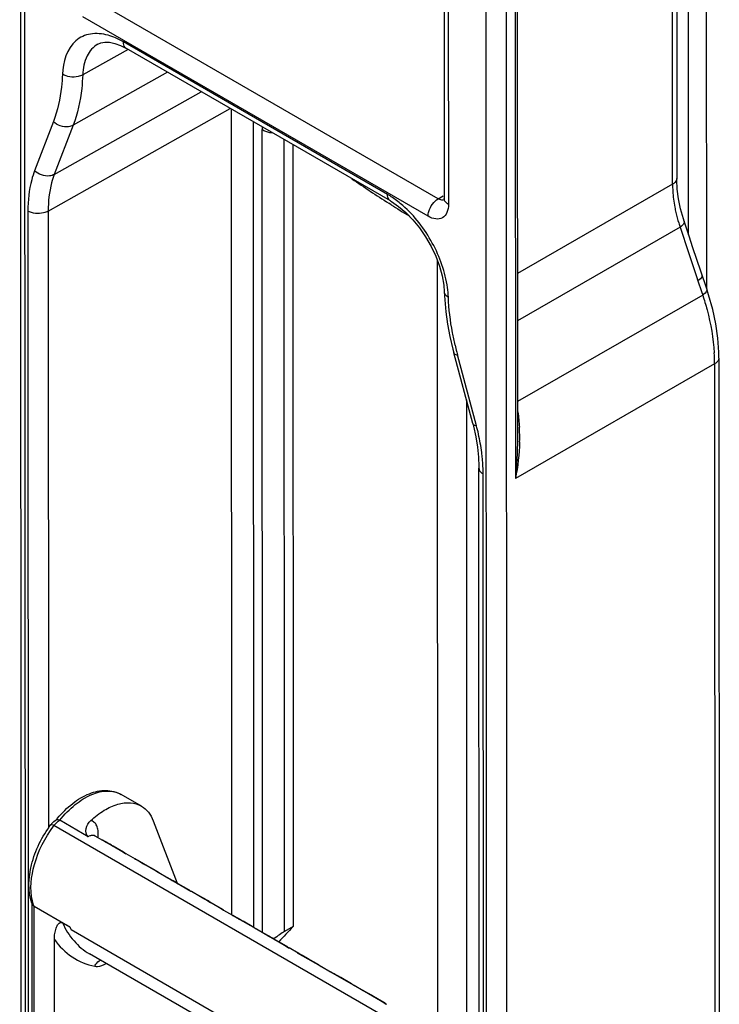
# Model space of a CAD drawing. Units: millimetres. Extents: x 0 to 420, y 0 to 297.
# Drawn here: x 158 to 168, y 149 to 163 of the extents above; entities that cross this region are included whole.
import ezdxf

# ---------------------------------------------------------------- set-up
doc = ezdxf.new("R2010")
doc.units = ezdxf.units.MM
doc.header["$LTSCALE"] = 23.1
doc.layers.get('0').update_dxf_attribs({"linetype": 'CONTINUOUS'})
for name, color, linetype in [('ACHSEN', 7, 'CONTINUOUS'), ('MATSCHNITT', 7, 'CONTINUOUS'), ('RADIEN', 7, 'CONTINUOUS')]:
    doc.layers.add(name, color=color, linetype=linetype)

msp = doc.modelspace()

# ---------------------------------------------------------------- linework, layer by layer
at = {"color": 7, "linetype": 'CONTINUOUS'}
msp.add_ellipse((178.233, 160.887), major_axis=(20.001, 15.782), ratio=0.121921, start_param=8.723163, end_param=8.740753, dxfattribs=at)
at = {"layer": 'ACHSEN', "color": 7, "linetype": 'CONTINUOUS'}
for p, q in [((159.608, 152.08), (159.326, 152.243)), ((159.073, 151.604), (158.967, 151.665)), ((159.361, 151.441), (159.215, 151.525)), ((159.525, 151.343), (159.398, 151.416)), ((159.813, 151.18), (159.667, 151.264)), ((159.976, 151.082), (159.85, 151.155)), ((160.265, 150.919), (160.119, 151.003)), ((160.428, 150.821), (160.302, 150.894)), ((160.717, 150.658), (160.57, 150.742)), ((160.88, 150.56), (160.754, 150.633)), ((161.169, 150.397), (161.022, 150.481)), ((161.332, 150.299), (161.206, 150.372)), ((161.621, 150.136), (161.474, 150.221)), ((161.784, 150.038), (161.658, 150.111)), ((163.677, 147.266), (158.886, 150.031)), ((162.073, 149.875), (161.926, 149.96)), ((162.236, 149.777), (162.11, 149.851)), ((162.525, 149.614), (162.378, 149.699)), ((162.688, 149.517), (162.562, 149.59)), ((162.977, 149.353), (162.83, 149.438))]:
    msp.add_line(p, q, dxfattribs=at)
at = {"layer": 'MATSCHNITT', "color": 9, "linetype": 'CONTINUOUS'}
msp.add_line((163.491, 147.557), (158.632, 150.361), dxfattribs=at)
at = {"layer": 'MATSCHNITT', "color": 7, "linetype": 'CONTINUOUS'}
for centre, radius, start, end in [((159.091, 150.59), 0.513, 201.0044, 203.9186), ((159.063, 150.577), 0.483, 203.922, 206.6456)]:
    msp.add_arc(centre, radius, start, end, dxfattribs=at)
at = {"layer": 'RADIEN', "color": 7, "linetype": 'CONTINUOUS'}
for p, q in [((157.918, 183.517), (157.934, 149.113)), ((164.82, 180.23), (164.831, 157.175)), ((167.038, 173.366), (167.044, 160.795)), ((163.809, 171.685), (163.814, 160.513)), ((159.004, 162.658), (159.004, 162.658)), ((159.239, 162.668), (159.319, 162.638)), ((159.319, 162.638), (159.399, 162.597)), ((163.067, 160.481), (159.399, 162.598)), ((161.709, 161.264), (161.714, 150.407)), ((163.077, 160.427), (163.045, 160.448)), ((163.336, 160.266), (163.325, 160.273)), ((167.146, 160.199), (167.136, 160.231)), ((167.214, 159.993), (167.146, 160.199)), ((163.715, 159.662), (163.72, 148.916)), ((163.806, 159.313), (163.814, 159.22)), ((167.486, 159.176), (167.46, 159.259)), ((163.814, 159.22), (163.82, 159.108)), ((163.814, 159.22), (163.814, 159.22)), ((163.933, 158.424), (163.947, 158.373)), ((164.209, 157.39), (163.947, 158.373)), ((167.627, 158.3), (167.626, 158.384)), ((167.627, 158.3), (167.634, 142.853)), ((164.121, 157.719), (164.125, 148.785)), ((164.209, 157.39), (164.218, 157.354)), ((164.218, 157.354), (164.251, 157.208)), ((164.296, 156.794), (164.296, 156.772)), ((164.301, 145.438), (164.296, 156.772)), ((158.869, 151.656), (158.474, 151.884)), ((159.773, 151.876), (160.107, 151.009)), ((159.073, 151.604), (159.073, 151.603)), ((159.192, 151.538), (159.214, 151.525)), ((159.36, 151.441), (159.36, 151.441)), ((159.362, 151.44), (159.36, 151.441)), ((159.398, 151.416), (159.397, 151.416)), ((159.525, 151.343), (159.525, 151.343)), ((159.644, 151.277), (159.666, 151.264)), ((159.812, 151.18), (159.812, 151.18)), ((159.814, 151.179), (159.812, 151.18)), ((159.85, 151.155), (159.849, 151.155)), ((159.976, 151.082), (159.977, 151.082)), ((160.096, 151.016), (160.118, 151.003)), ((160.264, 150.919), (160.264, 150.919)), ((160.266, 150.918), (160.264, 150.919)), ((160.302, 150.894), (160.301, 150.894)), ((160.428, 150.821), (160.429, 150.821)), ((158.092, 143.041), (158.089, 150.729)), ((158.118, 150.691), (158.612, 150.404)), ((160.548, 150.755), (160.57, 150.742)), ((160.716, 150.658), (160.716, 150.658)), ((160.718, 150.657), (160.716, 150.658)), ((160.754, 150.633), (160.753, 150.634)), ((160.88, 150.56), (160.881, 150.56)), ((161, 150.494), (161.022, 150.482)), ((158.612, 150.404), (158.513, 150.459)), ((161.168, 150.397), (161.168, 150.397)), ((161.17, 150.396), (161.168, 150.397)), ((161.205, 150.372), (161.205, 150.373)), ((161.714, 150.407), (161.596, 150.339)), ((158.404, 142.837), (158.4, 150.229)), ((161.332, 150.299), (161.333, 150.299)), ((161.452, 150.233), (161.474, 150.221)), ((161.62, 150.136), (161.62, 150.136)), ((161.625, 150.133), (161.62, 150.136)), ((161.657, 150.112), (161.658, 150.111)), ((161.657, 150.112), (161.657, 150.112)), ((161.834, 150.012), (161.784, 150.038)), ((161.784, 150.038), (161.784, 150.038)), ((161.926, 149.96), (161.927, 149.959)), ((162.072, 149.876), (162.072, 149.876)), ((162.077, 149.872), (162.072, 149.876)), ((162.109, 149.851), (162.11, 149.851)), ((162.109, 149.851), (162.109, 149.851)), ((162.286, 149.751), (162.236, 149.778)), ((162.236, 149.777), (162.236, 149.777)), ((162.378, 149.699), (162.379, 149.698)), ((162.524, 149.615), (162.524, 149.615)), ((162.529, 149.612), (162.524, 149.615)), ((162.561, 149.59), (162.562, 149.59)), ((162.561, 149.59), (162.561, 149.59)), ((162.738, 149.49), (162.688, 149.517)), ((162.688, 149.517), (162.688, 149.517)), ((162.83, 149.438), (162.831, 149.437)), ((162.976, 149.354), (162.976, 149.354)), ((162.981, 149.351), (162.976, 149.354)), ((163.013, 149.329), (163.014, 149.329)), ((163.013, 149.329), (163.013, 149.329))]:
    msp.add_line(p, q, dxfattribs=at)
at = {"layer": 'RADIEN', "color": 9, "linetype": 'CONTINUOUS'}
for p, q in [((157.976, 183.436), (157.992, 149.032)), ((164.791, 180.189), (164.802, 156.628)), ((164.404, 145.331), (164.388, 179.735)), ((164.687, 145.331), (164.671, 179.735)), ((167.46, 159.259), (167.453, 173.615)), ((167.208, 160.012), (167.202, 173.52)), ((166.985, 160.713), (166.979, 173.284)), ((163.867, 171.603), (163.872, 160.432)), ((163.73, 160.512), (158.933, 163.281)), ((163.59, 160.268), (158.793, 163.037)), ((163.025, 160.572), (159.358, 162.689)), ((159.423, 162.584), (158.793, 162.232)), ((159.969, 162.269), (158.659, 161.531)), ((158.398, 160.85), (160.438, 161.998)), ((158.313, 160.339), (160.843, 161.764)), ((160.864, 150.569), (160.859, 161.755)), ((158.386, 161.582), (158.125, 160.901)), ((161.171, 150.397), (161.166, 161.578)), ((158.659, 161.531), (158.398, 160.85)), ((161.29, 150.324), (161.285, 161.473)), ((161.596, 150.339), (161.591, 161.332)), ((166.985, 160.713), (164.83, 159.474)), ((163.73, 160.512), (163.8, 160.554)), ((158.031, 160.34), (158.037, 149.006)), ((158.313, 160.339), (158.317, 151.775)), ((167.089, 160.116), (164.83, 158.817)), ((167.274, 159.557), (167.317, 159.43)), ((167.317, 159.43), (167.336, 159.372)), ((167.336, 159.372), (167.386, 159.224)), ((167.403, 159.175), (164.831, 157.696)), ((167.386, 159.224), (167.403, 159.175)), ((164.26, 157.36), (163.998, 158.343)), ((167.568, 158.218), (164.802, 156.628)), ((167.568, 158.218), (167.575, 142.772)), ((164.36, 145.357), (164.354, 156.691)), ((164.241, 148.436), (158.393, 151.811)), ((159.067, 151.607), (159.073, 151.604)), ((159.392, 151.419), (159.067, 151.607)), ((159.398, 151.416), (159.392, 151.419)), ((159.398, 151.416), (159.398, 151.416)), ((159.519, 151.346), (159.525, 151.343)), ((159.844, 151.158), (159.519, 151.346)), ((159.85, 151.155), (159.844, 151.158)), ((159.85, 151.155), (159.85, 151.155)), ((159.971, 151.085), (159.976, 151.082)), ((160.296, 150.897), (159.971, 151.085)), ((160.302, 150.894), (160.296, 150.897)), ((160.302, 150.894), (160.302, 150.894)), ((160.422, 150.824), (160.428, 150.821)), ((160.748, 150.636), (160.422, 150.824)), ((158.121, 143), (158.118, 150.691)), ((160.753, 150.633), (160.748, 150.636)), ((160.754, 150.633), (160.753, 150.633)), ((160.874, 150.563), (160.88, 150.56)), ((161.2, 150.375), (160.874, 150.563)), ((161.205, 150.372), (161.2, 150.375)), ((161.206, 150.372), (161.205, 150.372)), ((161.326, 150.302), (161.332, 150.299)), ((161.652, 150.114), (161.326, 150.302)), ((161.657, 150.112), (161.652, 150.114)), ((161.652, 150.114), (161.657, 150.112)), ((161.784, 150.038), (161.778, 150.041)), ((162.104, 149.853), (161.778, 150.041)), ((162.109, 149.851), (162.104, 149.853)), ((162.104, 149.853), (162.109, 149.851)), ((162.236, 149.777), (162.23, 149.781)), ((162.556, 149.593), (162.23, 149.781)), ((162.561, 149.59), (162.556, 149.593)), ((162.556, 149.593), (162.561, 149.59)), ((162.688, 149.517), (162.682, 149.52)), ((163.008, 149.332), (162.682, 149.52)), ((163.013, 149.329), (163.008, 149.332)), ((163.008, 149.332), (163.013, 149.329))]:
    msp.add_line(p, q, dxfattribs=at)
at = {"layer": 'RADIEN', "color": 7, "linetype": 'CONTINUOUS'}
for points in [[(159.004, 162.658), (159.046, 162.676), (159.101, 162.685), (159.166, 162.683), (159.239, 162.668)], [(167.051, 160.643), (167.044, 160.773), (167.044, 160.795)], [(167.136, 160.231), (167.097, 160.371), (167.069, 160.509), (167.051, 160.643)], [(163.067, 160.481), (163.081, 160.473), (163.179, 160.406), (163.279, 160.321), (163.377, 160.221)], [(163.814, 160.513), (163.813, 160.497), (163.812, 160.491)], [(163.377, 160.221), (163.47, 160.107), (163.555, 159.983), (163.631, 159.851), (163.695, 159.715), (163.747, 159.577), (163.784, 159.442), (163.806, 159.313)], [(167.46, 159.259), (167.376, 159.508), (167.322, 159.67), (167.268, 159.831), (167.214, 159.993)], [(163.82, 159.108), (163.836, 158.941), (163.861, 158.77), (163.893, 158.598), (163.933, 158.424)], [(167.626, 158.384), (167.612, 158.578), (167.584, 158.775), (167.542, 158.975), (167.486, 159.176)], [(164.251, 157.208), (164.275, 157.065), (164.29, 156.926), (164.296, 156.794)], [(159.143, 151.565), (159.117, 151.579), (159.072, 151.604)], [(159.192, 151.538), (159.168, 151.551), (159.143, 151.565)], [(159.376, 151.43), (159.373, 151.433), (159.37, 151.435), (159.367, 151.436), (159.365, 151.438), (159.362, 151.44)], [(159.388, 151.423), (159.384, 151.426), (159.376, 151.43)], [(159.398, 151.416), (159.396, 151.417), (159.388, 151.423)], [(159.595, 151.304), (159.569, 151.319), (159.524, 151.343)], [(159.644, 151.277), (159.62, 151.29), (159.595, 151.304)], [(159.828, 151.17), (159.825, 151.172), (159.822, 151.174), (159.819, 151.175), (159.817, 151.177), (159.814, 151.179)], [(159.84, 151.162), (159.836, 151.165), (159.828, 151.17)], [(159.85, 151.155), (159.848, 151.156), (159.84, 151.162)], [(160.047, 151.044), (160.021, 151.058), (159.976, 151.082)], [(160.096, 151.016), (160.072, 151.03), (160.047, 151.044)], [(160.28, 150.909), (160.277, 150.911), (160.274, 150.913), (160.271, 150.915), (160.269, 150.916), (160.266, 150.918)], [(160.291, 150.901), (160.287, 150.904), (160.28, 150.909)], [(160.302, 150.894), (160.3, 150.895), (160.291, 150.901)], [(160.499, 150.783), (160.473, 150.797), (160.428, 150.821)], [(160.548, 150.755), (160.524, 150.769), (160.499, 150.783)], [(160.732, 150.648), (160.729, 150.65), (160.726, 150.652), (160.723, 150.654), (160.721, 150.655), (160.718, 150.657)], [(160.743, 150.64), (160.739, 150.643), (160.732, 150.648)], [(160.754, 150.633), (160.752, 150.634), (160.743, 150.64)], [(160.951, 150.522), (160.925, 150.536), (160.88, 150.56)], [(161, 150.494), (160.976, 150.508), (160.951, 150.522)], [(161.184, 150.387), (161.181, 150.389), (161.178, 150.391), (161.175, 150.393), (161.173, 150.395), (161.17, 150.396)], [(161.195, 150.379), (161.191, 150.382), (161.184, 150.387)], [(161.206, 150.372), (161.204, 150.374), (161.195, 150.379)], [(161.403, 150.261), (161.377, 150.275), (161.332, 150.299)], [(161.452, 150.233), (161.428, 150.247), (161.403, 150.261)], [(161.657, 150.112), (161.652, 150.115), (161.644, 150.121), (161.638, 150.125), (161.631, 150.129), (161.625, 150.133)], [(161.927, 149.959), (161.898, 149.976), (161.867, 149.993), (161.834, 150.012)], [(162.109, 149.851), (162.104, 149.854), (162.096, 149.86), (162.09, 149.864), (162.083, 149.868), (162.077, 149.872)], [(162.379, 149.698), (162.35, 149.715), (162.319, 149.732), (162.286, 149.751)], [(162.561, 149.59), (162.556, 149.593), (162.548, 149.599), (162.542, 149.604), (162.535, 149.608), (162.529, 149.612)], [(162.831, 149.437), (162.802, 149.454), (162.771, 149.472), (162.738, 149.49)], [(163.013, 149.329), (163.008, 149.332), (163, 149.338), (162.993, 149.343), (162.987, 149.347), (162.981, 149.351)]]:
    msp.add_lwpolyline(points, dxfattribs=at)
for centre, radius, start, end in [((172.378, 175.071), 17.347, 235.4193, 237.4523), ((172.834, 175.781), 18.191, 237.5649, 238.484), ((158.517, 151.722), 0.191, 118.0694, 119.2671), ((159.635, 150.922), 1.549, 141.1331, 141.4356), ((158.515, 151.725), 0.188, 116.8286, 118.0695), ((159.628, 150.928), 1.54, 140.3236, 141.1336), ((158.56, 151.67), 0.259, 137.7859, 143.1962), ((158.64, 150.932), 0.588, 199.5626, 200.226), ((158.631, 150.929), 0.578, 200.2252, 201.1957)]:
    msp.add_arc(centre, radius, start, end, dxfattribs=at)
at = {"layer": 'RADIEN', "color": 9, "linetype": 'CONTINUOUS'}
for centre, radius, start, end in [((168.6, 160.715), 1.615, 180.0478, 183.461), ((162.425, 159.535), 1.198, 55.9192, 59.9545), ((169.06, 160.784), 2.081, 192.8996, 196.985), ((169.157, 160.812), 2.182, 196.964, 198.6171), ((328.104, 213.281), 169.565, 198.27258, 198.47128), ((168.043, 159.422), 4.186, 192.9924, 194.3681), ((168.132, 159.445), 4.278, 194.3649, 194.9233), ((164.99, 158.216), 2.578, 0.0502, 3.4617), ((161.286, 156.567), 3.079, 12.7133, 14.9321), ((162.459, 157.209), 2.403, 358.2989, 3.1341), ((161.995, 156.68), 2.359, 2.8426, 5.4858), ((162.179, 156.689), 2.175, 0.049, 2.8459), ((158.567, 151.717), 0.191, 119.0078, 121.8666), ((159.714, 150.823), 1.65, 143.178, 143.5924), ((158.582, 151.709), 0.427, 351.1978, 353.2224), ((158.6, 151.707), 0.409, 353.2314, 353.9891), ((156.014, 145.885), 6.485, 61.5322, 61.9207), ((156.466, 145.624), 6.485, 61.5322, 61.9207), ((156.918, 145.363), 6.485, 61.5322, 61.9207), ((157.37, 145.102), 6.485, 61.5322, 61.9207), ((157.822, 144.841), 6.485, 61.5322, 61.9207), ((158.274, 144.58), 6.485, 61.5322, 61.9207), ((158.804, 144.464), 6.321, 61.5877, 61.9259), ((158.944, 144.722), 6.027, 61.091, 61.5925), ((159.292, 145.354), 5.306, 60.9008, 61.0873), ((159.613, 145.93), 4.647, 60.6012, 60.9042), ((159.877, 146.398), 4.109, 60.4736, 60.5972), ((160.153, 146.884), 3.55, 60.0396, 60.4816), ((159.256, 144.203), 6.321, 61.5877, 61.9259), ((159.396, 144.461), 6.027, 61.091, 61.5925), ((159.744, 145.093), 5.306, 60.9008, 61.0873), ((160.065, 145.669), 4.647, 60.6012, 60.9042), ((160.329, 146.138), 4.109, 60.4736, 60.5972), ((160.605, 146.624), 3.55, 60.0396, 60.4816), ((159.708, 143.943), 6.321, 61.5877, 61.9259), ((159.848, 144.201), 6.027, 61.091, 61.5925), ((160.196, 144.832), 5.306, 60.9008, 61.0873), ((160.517, 145.408), 4.647, 60.6012, 60.9042), ((160.781, 145.877), 4.109, 60.4736, 60.5972), ((161.057, 146.363), 3.55, 60.0396, 60.4816)]:
    msp.add_arc(centre, radius, start, end, dxfattribs=at)
at = {"layer": 'RADIEN', "color": 7, "linetype": 'CONTINUOUS'}
msp.add_ellipse((161.455, 150.203), major_axis=(0.199, 0.157), ratio=0.121921, start_param=6.974313, end_param=7.797678, dxfattribs=at)
at = {"layer": 'RADIEN', "color": 9, "linetype": 'CONTINUOUS'}
for points, knots in [([(159.145, 162.781), (159.066, 162.803), (158.905, 162.821), (158.594, 162.681), (158.518, 162.407), (158.511, 162.24)], [0, 0, 0, 0, 0.254514, 0.481736, 1, 1, 1, 1]), ([(159.004, 162.658), (158.939, 162.622), (158.825, 162.489), (158.796, 162.322), (158.793, 162.232)], [0, 0, 0, 0, 0.452582, 1, 1, 1, 1]), ([(159.399, 162.597), (159.393, 162.601), (159.366, 162.624), (159.358, 162.662), (159.358, 162.689)], [0, 0, 0, 0, 0.221033, 1, 1, 1, 1]), ([(158.511, 162.24), (158.509, 162.181), (158.493, 161.958), (158.445, 161.736), (158.386, 161.582)], [0, 0, 0, 0, 0.26673, 1, 1, 1, 1]), ([(158.793, 162.232), (158.773, 162.221), (158.682, 162.19), (158.573, 162.202), (158.511, 162.24)], [0, 0, 0, 0, 0.239967, 1, 1, 1, 1]), ([(158.793, 162.232), (158.79, 162.169), (158.773, 161.931), (158.722, 161.694), (158.659, 161.531)], [0, 0, 0, 0, 0.266742, 1, 1, 1, 1]), ([(158.659, 161.531), (158.64, 161.52), (158.546, 161.492), (158.438, 161.53), (158.386, 161.582)], [0, 0, 0, 0, 0.233585, 1, 1, 1, 1]), ([(161.434, 161.423), (161.419, 161.424), (161.367, 161.43), (161.314, 161.448), (161.285, 161.473)], [0, 0, 0, 0, 0.276939, 1, 1, 1, 1]), ([(158.125, 160.901), (158.109, 160.86), (158.051, 160.679), (158.031, 160.486), (158.031, 160.34)], [0, 0, 0, 0, 0.232213, 1, 1, 1, 1]), ([(158.398, 160.849), (158.378, 160.838), (158.284, 160.81), (158.177, 160.849), (158.125, 160.901)], [0, 0, 0, 0, 0.233585, 1, 1, 1, 1]), ([(158.398, 160.85), (158.384, 160.812), (158.331, 160.647), (158.313, 160.472), (158.313, 160.339)], [0, 0, 0, 0, 0.232234, 1, 1, 1, 1]), ([(167.044, 160.795), (167.044, 160.787), (167.038, 160.752), (167.008, 160.727), (166.985, 160.713)], [0, 0, 0, 0, 0.220627, 1, 1, 1, 1]), ([(166.988, 160.617), (166.992, 160.542), (167.005, 160.442), (167.026, 160.344), (167.031, 160.319)], [0, 0, 0, 0, 0.744041, 1, 1, 1, 1]), ([(163.067, 160.481), (163.06, 160.484), (163.033, 160.507), (163.025, 160.546), (163.025, 160.572)], [0, 0, 0, 0, 0.221033, 1, 1, 1, 1]), ([(163.59, 160.268), (163.59, 160.291), (163.607, 160.386), (163.668, 160.476), (163.73, 160.512)], [0, 0, 0, 0, 0.240336, 1, 1, 1, 1]), ([(163.872, 160.432), (163.864, 160.437), (163.836, 160.456), (163.814, 160.489), (163.814, 160.513)], [0, 0, 0, 0, 0.294047, 1, 1, 1, 1]), ([(158.313, 160.339), (158.293, 160.328), (158.202, 160.296), (158.094, 160.304), (158.031, 160.34)], [0, 0, 0, 0, 0.241107, 1, 1, 1, 1]), ([(163.86, 159.278), (163.83, 159.494), (163.676, 159.916), (163.404, 160.273), (163.238, 160.419)], [0, 0, 0, 0, 0.496414, 1, 1, 1, 1]), ([(163.872, 160.432), (163.872, 160.394), (163.863, 160.323), (163.796, 160.238), (163.689, 160.222), (163.623, 160.249), (163.59, 160.268)], [0, 0, 0, 0, 0.275814, 0.500588, 0.724968, 1, 1, 1, 1]), ([(167.146, 160.199), (167.148, 160.193), (167.147, 160.156), (167.113, 160.132), (167.089, 160.116)], [0, 0, 0, 0, 0.174803, 1, 1, 1, 1]), ([(167.393, 159.456), (167.395, 159.45), (167.394, 159.413), (167.36, 159.388), (167.336, 159.372)], [0, 0, 0, 0, 0.17542, 1, 1, 1, 1]), ([(167.46, 159.259), (167.462, 159.253), (167.46, 159.216), (167.427, 159.191), (167.403, 159.175)], [0, 0, 0, 0, 0.175595, 1, 1, 1, 1]), ([(163.814, 159.22), (163.814, 159.213), (163.821, 159.181), (163.85, 159.158), (163.872, 159.146)], [0, 0, 0, 0, 0.218485, 1, 1, 1, 1]), ([(163.964, 158.481), (163.951, 158.538), (163.905, 158.757), (163.878, 158.981), (163.872, 159.146)], [0, 0, 0, 0, 0.259493, 1, 1, 1, 1]), ([(167.403, 159.175), (167.425, 159.107), (167.504, 158.845), (167.551, 158.574), (167.564, 158.371)], [0, 0, 0, 0, 0.259478, 1, 1, 1, 1]), ([(163.947, 158.373), (163.948, 158.369), (163.959, 158.351), (163.982, 158.346), (163.998, 158.343)], [0, 0, 0, 0, 0.188589, 1, 1, 1, 1]), ([(167.627, 158.3), (167.627, 158.292), (167.621, 158.257), (167.592, 158.231), (167.568, 158.218)], [0, 0, 0, 0, 0.220637, 1, 1, 1, 1]), ([(164.209, 157.39), (164.21, 157.386), (164.221, 157.368), (164.244, 157.363), (164.26, 157.36)], [0, 0, 0, 0, 0.188589, 1, 1, 1, 1]), ([(164.344, 156.906), (164.341, 156.933), (164.328, 157.047), (164.308, 157.16), (164.289, 157.244)], [0, 0, 0, 0, 0.24369, 1, 1, 1, 1]), ([(164.296, 156.772), (164.296, 156.765), (164.302, 156.73), (164.331, 156.704), (164.354, 156.691)], [0, 0, 0, 0, 0.220792, 1, 1, 1, 1]), ([(158.474, 151.884), (158.538, 151.964), (158.673, 152.102), (158.9, 152.247), (159.126, 152.307), (159.27, 152.275), (159.326, 152.243)], [0, 0, 0, 0, 0.307633, 0.578735, 0.805776, 1, 1, 1, 1]), ([(158.393, 151.811), (158.399, 151.818), (158.42, 151.844), (158.445, 151.867), (158.466, 151.88)], [0, 0, 0, 0, 0.26518, 1, 1, 1, 1]), ([(159.007, 151.664), (159.009, 151.69), (159.01, 151.739), (158.993, 151.806), (158.958, 151.857), (158.923, 151.875), (158.905, 151.88)], [0, 0, 0, 0, 0.300716, 0.560586, 0.78654, 1, 1, 1, 1]), ([(158.095, 150.765), (158.056, 150.929), (158.101, 151.311), (158.269, 151.642), (158.386, 151.802)], [0, 0, 0, 0, 0.458736, 1, 1, 1, 1]), ([(158.352, 151.825), (158.355, 151.829), (158.374, 151.822), (158.385, 151.816), (158.393, 151.811)], [0, 0, 0, 0, 0.2997, 1, 1, 1, 1]), ([(158.926, 151.674), (158.921, 151.674), (158.902, 151.671), (158.883, 151.664), (158.869, 151.656)], [0, 0, 0, 0, 0.229313, 1, 1, 1, 1]), ([(159.36, 151.441), (159.362, 151.44), (159.373, 151.433), (159.383, 151.425), (159.392, 151.419)], [0, 0, 0, 0, 0.136413, 1, 1, 1, 1]), ([(159.397, 151.416), (159.397, 151.417), (159.395, 151.418), (159.393, 151.418), (159.392, 151.419)], [0, 0, 0, 0, 0.488155, 1, 1, 1, 1]), ([(159.812, 151.18), (159.814, 151.179), (159.825, 151.172), (159.835, 151.164), (159.844, 151.158)], [0, 0, 0, 0, 0.136413, 1, 1, 1, 1]), ([(159.849, 151.155), (159.849, 151.156), (159.847, 151.157), (159.845, 151.157), (159.844, 151.158)], [0, 0, 0, 0, 0.488155, 1, 1, 1, 1]), ([(160.264, 150.919), (160.266, 150.918), (160.276, 150.911), (160.287, 150.904), (160.296, 150.897)], [0, 0, 0, 0, 0.136413, 1, 1, 1, 1]), ([(160.301, 150.894), (160.3, 150.895), (160.299, 150.896), (160.297, 150.897), (160.296, 150.897)], [0, 0, 0, 0, 0.488155, 1, 1, 1, 1]), ([(160.716, 150.658), (160.718, 150.657), (160.728, 150.65), (160.739, 150.643), (160.748, 150.636)], [0, 0, 0, 0, 0.136413, 1, 1, 1, 1]), ([(160.753, 150.634), (160.752, 150.634), (160.751, 150.635), (160.749, 150.636), (160.748, 150.636)], [0, 0, 0, 0, 0.488155, 1, 1, 1, 1]), ([(158.513, 150.459), (158.554, 150.369), (158.656, 150.203), (158.806, 150.077), (158.886, 150.031)], [0, 0, 0, 0, 0.517005, 1, 1, 1, 1]), ([(161.168, 150.397), (161.17, 150.396), (161.18, 150.389), (161.191, 150.382), (161.2, 150.375)], [0, 0, 0, 0, 0.136413, 1, 1, 1, 1]), ([(161.205, 150.373), (161.204, 150.373), (161.203, 150.374), (161.201, 150.375), (161.2, 150.375)], [0, 0, 0, 0, 0.488155, 1, 1, 1, 1]), ([(158.4, 150.229), (158.467, 150.135), (158.631, 149.968), (158.85, 149.88), (158.961, 149.857)], [0, 0, 0, 0, 0.50397, 1, 1, 1, 1]), ([(161.62, 150.136), (161.622, 150.135), (161.632, 150.128), (161.643, 150.121), (161.652, 150.114)], [0, 0, 0, 0, 0.13769, 1, 1, 1, 1]), ([(158.961, 149.857), (158.965, 149.867), (158.984, 149.901), (159.015, 149.93), (159.042, 149.942)], [0, 0, 0, 0, 0.265843, 1, 1, 1, 1]), ([(158.961, 149.857), (158.973, 149.855), (159.028, 149.851), (159.082, 149.874), (159.119, 149.896)], [0, 0, 0, 0, 0.220216, 1, 1, 1, 1]), ([(162.072, 149.876), (162.074, 149.875), (162.084, 149.867), (162.095, 149.86), (162.104, 149.853)], [0, 0, 0, 0, 0.13769, 1, 1, 1, 1]), ([(162.524, 149.615), (162.526, 149.614), (162.536, 149.607), (162.547, 149.599), (162.556, 149.593)], [0, 0, 0, 0, 0.13769, 1, 1, 1, 1]), ([(162.976, 149.354), (162.978, 149.353), (162.988, 149.346), (162.999, 149.338), (163.008, 149.332)], [0, 0, 0, 0, 0.13769, 1, 1, 1, 1])]:
    msp.add_open_spline(points, degree=3, knots=knots, dxfattribs=at)
for points in [[(159.25, 162.744), (159.215, 162.758), (159.18, 162.771), (159.145, 162.781)], [(159.358, 162.689), (159.323, 162.709), (159.287, 162.728), (159.25, 162.744)], [(161.286, 161.509), (161.285, 161.497), (161.285, 161.485), (161.285, 161.473)], [(163.238, 160.419), (163.193, 160.458), (163.146, 160.494), (163.097, 160.528)], [(163.752, 160.502), (163.745, 160.505), (163.737, 160.508), (163.73, 160.512)], [(163.813, 160.495), (163.793, 160.49), (163.771, 160.494), (163.752, 160.502)], [(163.872, 159.146), (163.871, 159.19), (163.866, 159.234), (163.86, 159.278)], [(164.835, 157.552), (164.847, 157.482), (164.854, 157.411), (164.858, 157.34)], [(164.831, 157.176), (164.831, 156.993), (164.82, 156.81), (164.802, 156.628)], [(164.861, 157.137), (164.856, 156.966), (164.835, 156.796), (164.802, 156.628)], [(158.967, 151.665), (158.955, 151.672), (158.94, 151.674), (158.926, 151.674)], [(159.105, 151.586), (159.142, 151.566), (159.178, 151.546), (159.214, 151.525)], [(159.557, 151.325), (159.594, 151.305), (159.63, 151.285), (159.666, 151.264)], [(160.009, 151.064), (160.046, 151.044), (160.082, 151.024), (160.118, 151.003)], [(158.118, 150.691), (158.109, 150.715), (158.101, 150.74), (158.095, 150.765)], [(160.461, 150.803), (160.498, 150.783), (160.534, 150.763), (160.57, 150.743)], [(160.913, 150.542), (160.95, 150.523), (160.986, 150.502), (161.022, 150.482)], [(161.365, 150.281), (161.402, 150.262), (161.438, 150.242), (161.474, 150.221)]]:
    msp.add_open_spline(points, degree=3, dxfattribs=at)
at = {"layer": 'RADIEN', "color": 7, "linetype": 'CONTINUOUS'}
for points, knots in [([(158.443, 151.911), (158.506, 151.987), (158.64, 152.12), (158.87, 152.261), (159.109, 152.317), (159.263, 152.279), (159.326, 152.243)], [0, 0, 0, 0, 0.291785, 0.554255, 0.786278, 1, 1, 1, 1]), ([(158.905, 151.88), (158.963, 151.933), (159.08, 152.024), (159.268, 152.112), (159.451, 152.138), (159.562, 152.106), (159.608, 152.08)], [0, 0, 0, 0, 0.302704, 0.568397, 0.796675, 1, 1, 1, 1]), ([(159.608, 152.08), (159.645, 152.059), (159.714, 151.999), (159.757, 151.919), (159.773, 151.876)], [0, 0, 0, 0, 0.479526, 1, 1, 1, 1]), ([(158.43, 151.893), (158.432, 151.894), (158.442, 151.897), (158.452, 151.894), (158.46, 151.891)], [0, 0, 0, 0, 0.207755, 1, 1, 1, 1]), ([(158.869, 151.656), (158.836, 151.675), (158.827, 151.783), (158.873, 151.851), (158.905, 151.88)], [0, 0, 0, 0, 0.468006, 1, 1, 1, 1]), ([(158.086, 150.735), (158.027, 150.901), (158.053, 151.31), (158.228, 151.659), (158.352, 151.825)], [0, 0, 0, 0, 0.459774, 1, 1, 1, 1]), ([(158.967, 151.665), (158.966, 151.665), (158.962, 151.668), (158.959, 151.671), (158.957, 151.673)], [0, 0, 0, 0, 0.32962, 1, 1, 1, 1]), ([(158.4, 150.229), (158.4, 150.257), (158.404, 150.31), (158.418, 150.373), (158.436, 150.417), (158.453, 150.445), (158.478, 150.468), (158.503, 150.465), (158.513, 150.459)], [0, 0, 0, 0, 0.284022, 0.544209, 0.664564, 0.777035, 0.88188, 1, 1, 1, 1])]:
    msp.add_open_spline(points, degree=3, knots=knots, dxfattribs=at)
for points in [[(158.368, 151.844), (158.384, 151.862), (158.403, 151.877), (158.423, 151.889)], [(158.46, 151.891), (158.465, 151.889), (158.469, 151.887), (158.474, 151.884)], [(158.118, 150.691), (158.107, 150.697), (158.096, 150.708), (158.092, 150.72)]]:
    msp.add_open_spline(points, degree=3, dxfattribs=at)

doc.saveas('drawing.dxf')
